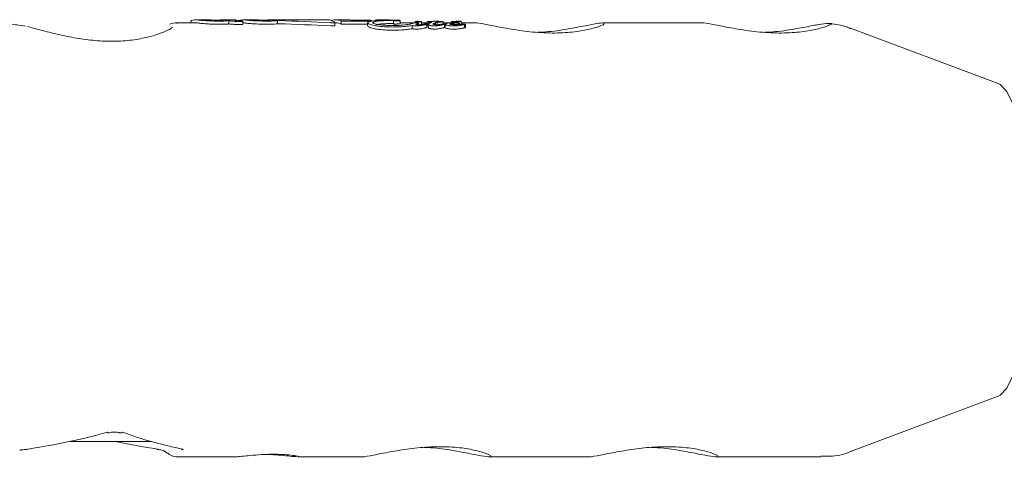
# Model space of a CAD drawing. Units: millimetres. Extents: x -4668 to 5022, y -4888 to 4362.
# Drawn here: x -1331 to -1267, y 677 to 705 of the extents above; entities that cross this region are included whole.
import ezdxf

# ---------------------------------------------------------------- set-up
doc = ezdxf.new("R2010")
doc.units = ezdxf.units.MM
doc.header["$LTSCALE"] = 1000
doc.layers.add('1 EQUIPMENT', color=7, linetype='Continuous', lineweight=18)

# ---------------------------------------------------------------- blocks, each defined once
blk = doc.blocks.new('GI 28-1001 BLOCK')
at = {"layer": '1 EQUIPMENT'}
for p, q in [((-1319.478, 704.891), (-1320.731, 704.891)), ((-1319.791, 705.01), (-1319.791, 704.891)), ((-1319.788, 705.01), (-1319.767, 705.031)), ((-1318.676, 705.091), (-1319.478, 705.091)), ((-1317.055, 705.091), (-1317.864, 705.091)), ((-1317.356, 705.017), (-1317.356, 704.816)), ((-1316.888, 705.048), (-1316.888, 705.064)), ((-1316.574, 705.042), (-1316.613, 705.042)), ((-1316.539, 704.984), (-1316.451, 704.984)), ((-1316.451, 704.783), (-1316.539, 704.783)), ((-1316.451, 704.984), (-1316.451, 704.783)), ((-1316.444, 704.891), (-1316.451, 704.891)), ((-1315.639, 705.091), (-1316.444, 705.091)), ((-1314.093, 705.091), (-1314.823, 705.091)), ((-1314.221, 705.019), (-1314.221, 704.818)), ((-1314.152, 704.83), (-1314.221, 704.833)), ((-1314.043, 705.09), (-1314.043, 705.088)), ((-1310.989, 705.091), (-1313.901, 705.091)), ((-1310.524, 704.715), (-1310.524, 704.918)), ((-1310.465, 704.891), (-1310.524, 704.891)), ((-1309.671, 705.091), (-1310.465, 705.091)), ((-1310.121, 705.006), (-1308.186, 705.006)), ((-1310.121, 705.006), (-1310.121, 704.805)), ((-1308.412, 704.805), (-1310.121, 704.805)), ((-1308.201, 705.054), (-1309.445, 705.054)), ((-1308.412, 704.894), (-1308.412, 704.691)), ((-1307.094, 705.091), (-1307.91, 705.091)), ((-1306.749, 705.006), (-1306.749, 704.805)), ((-1306.316, 704.84), (-1306.316, 705.041)), ((-1305.382, 704.891), (-1306.316, 704.891)), ((-1305.655, 704.815), (-1305.656, 704.813)), ((-1305.65, 704.816), (-1305.655, 704.815)), ((-1305.348, 704.971), (-1305.348, 704.899)), ((-1305.185, 704.863), (-1305.193, 704.861)), ((-1305.193, 704.861), (-1305.193, 704.77)), ((-1305.126, 704.769), (-1305.126, 704.885)), ((-1304.946, 704.764), (-1304.946, 704.966)), ((-1304.582, 704.891), (-1304.946, 704.891)), ((-1304.587, 704.595), (-1304.587, 704.799)), ((-1304.582, 704.956), (-1304.582, 704.803)), ((-1304.582, 704.801), (-1304.582, 704.754)), ((-1304.581, 704.752), (-1304.581, 704.754)), ((-1304.514, 704.801), (-1304.514, 704.597)), ((-1304.116, 704.861), (-1304.117, 704.86)), ((-1304.117, 704.86), (-1304.117, 704.779)), ((-1304.116, 704.861), (-1304.116, 704.779)), ((-1304.042, 704.893), (-1304.042, 704.771)), ((-1303.933, 704.934), (-1303.927, 704.934)), ((-1303.933, 704.934), (-1303.933, 704.769)), ((-1303.815, 704.97), (-1303.815, 704.986)), ((-1303.535, 704.813), (-1303.535, 704.958)), ((-1303.095, 704.891), (-1303.535, 704.891)), ((-1303.467, 704.589), (-1303.467, 704.793)), ((-1303.423, 704.795), (-1303.423, 704.591)), ((-1303.031, 704.956), (-1303.031, 704.898)), ((-1302.864, 704.948), (-1302.864, 704.909)), ((-1302.734, 704.767), (-1302.739, 704.767)), ((-1302.71, 704.987), (-1302.712, 704.986)), ((-1302.5, 704.778), (-1302.5, 704.866)), ((-1302.376, 704.783), (-1302.376, 704.984)), ((-1301.484, 704.891), (-1302.376, 704.891)), ((-1302.16, 704.772), (-1302.162, 704.772)), ((-1302.16, 704.772), (-1302.16, 704.568)), ((-1302.103, 704.589), (-1302.103, 704.793)), ((-1286.863, 704.891), (-1293.284, 704.891)), ((-1308.385, 704.648), (-1308.399, 704.691)), ((-1305.534, 704.716), (-1305.534, 704.51)), ((-1304.498, 704.569), (-1304.507, 704.597)), ((-1303.415, 704.575), (-1303.417, 704.591)), ((-1267.781, 700.977), (-1277.299, 704.542)), ((-1277.299, 677.25), (-1267.781, 680.815)), ((-1327.575, 677.901), (-1322.374, 677.901)), ((-1330.312, 677.408), (-1330.115, 677.422)), ((-1320.59, 676.902), (-1316.983, 676.902)), ((-1312.881, 676.902), (-1308.818, 676.902)), ((-1300.599, 676.902), (-1294.198, 676.902)), ((-1285.979, 676.902), (-1279.218, 676.902))]:
    blk.add_line(p, q, dxfattribs=at)
at = {"layer": '1 EQUIPMENT', "flags": 128}
for points in [[(-1316.322, 704.88), (-1316.397, 704.889), (-1316.444, 704.891)], [(-1315.492, 705.075), (-1315.57, 705.087), (-1315.639, 705.091)], [(-1314.823, 705.091), (-1314.754, 705.087), (-1314.676, 705.075)], [(-1267.781, 680.815), (-1267.648, 680.883), (-1267.233, 681.337), (-1266.845, 682.136), (-1266.497, 683.251), (-1266.203, 684.643), (-1265.972, 686.261), (-1265.813, 688.046), (-1265.732, 689.935), (-1265.732, 691.858), (-1265.813, 693.746), (-1265.972, 695.532), (-1266.203, 697.149), (-1266.497, 698.541), (-1266.845, 699.657), (-1267.233, 700.456), (-1267.648, 700.909), (-1267.781, 700.977)], [(-1325.117, 678.45), (-1325.119, 678.449), (-1325.157, 678.455), (-1325.2, 678.488)], [(-1330.114, 677.415), (-1330.122, 677.414), (-1330.157, 677.428)], [(-1320.412, 677.395), (-1320.36, 677.39), (-1320.283, 677.403)]]:
    blk.add_lwpolyline(points, dxfattribs=at)
at = {"layer": '1 EQUIPMENT'}
for centre, radius, start, end in [((-1319.478, 704.361), 0.73, 80.20447, 113.29541), ((-1319.478, 704.193), 0.698, 79.75366, 89.97822), ((-1318.676, 704.378), 0.713, 77.56976, 89.95238), ((-1317.864, 704.378), 0.713, 77.56976, 89.95238), ((-1317.055, 704.383), 0.708, 79.62774, 89.97632), ((-1316.44, 704.291), 0.798, 81.52655, 127.11056), ((-1316.901, 704.177), 0.924, 60.83951, 69.26172), ((-1310.464, 704.347), 0.743, 62.48893, 111.17172), ((-1310.471, 704.135), 0.756, 62.37303, 89.51411), ((-1309.672, 704.363), 0.727, 71.77995, 89.86164), ((-1308.467, 704.237), 0.859, 64.96918, 71.9897), ((-1307.912, 704.356), 0.735, 70.00641, 89.79808), ((-1307.095, 704.373), 0.718, 74.43659, 89.92962), ((-1324.321, 678.707), 0.259, 250.83626, 302.36265)]:
    blk.add_arc(centre, radius, start, end, dxfattribs=at)
for centre, major_axis, ratio, start_param, end_param in [((-1314.093, 690.896), (0, 14.195), 0.505582, 6.276266, 6.340195), ((-1313.901, 690.896), (0, 14.195), 0.50558, 0, 0.063662), ((-1318.192, 690.896), (44.187, 0), 0.321241, 1.402795, 1.479242), ((-1318.192, 690.896), (43.564, 0), 0.321241, 1.400372, 1.47793), ((-1310.989, 690.896), (0, 14.195), 0.214057, 6.132354, 6.283185), ((-1306.797, 690.896), (0, 14.195), 0.895948, 0.102893, 0.109454), ((-1303.807, 690.896), (0, 14.195), 0.663558, 0.167537, 0.196931), ((-1301.625, 690.896), (14.431, 0), 0.983628, 1.784422, 1.787707), ((-1303.434, 690.896), (0, 14.195), 0.395831, 0.159752, 0.17314), ((-1303.099, 690.896), (0, 14.195), 0.399339, 0.167151, 0.180311), ((-1301.625, 690.896), (14.228, 0), 0.983628, 1.787522, 1.790857), ((-1336.974, 690.896), (25.898, 0.175), 0.54034, 4.975091, 5.180705), ((-1315.282, 690.896), (19.685, -0.33), 0.710743, 4.255127, 4.467437), ((-1315.282, 690.896), (25.898, -0.175), 0.54034, 4.344663, 4.456383), ((-1320.705, 690.896), (-0.121, 13.995), 0.221928, 3.139677, 3.161628)]:
    blk.add_ellipse(centre, major_axis=major_axis, ratio=ratio, start_param=start_param, end_param=end_param, dxfattribs=at)
for points, knots in [([(-1330.444, 704.664), (-1330.813, 704.724), (-1331.488, 704.835), (-1331.64, 704.813), (-1331.709, 704.804)], [0, 0, 0, 0, 0.545391, 1, 1, 1, 1]), ([(-1321.155, 704.811), (-1320.99, 704.849), (-1320.677, 704.922), (-1320.663, 704.866), (-1320.657, 704.84)], [0, 0, 0, 0, 0.525239, 1, 1, 1, 1]), ([(-1319.354, 705.08), (-1319.334, 705.077), (-1319.286, 705.069), (-1319.138, 705.05), (-1318.965, 705.037), (-1318.885, 705.031)], [0, 0, 0, 0, 0.264181, 0.656326, 1, 1, 1, 1]), ([(-1318.885, 704.83), (-1318.948, 704.835), (-1319.092, 704.845), (-1319.265, 704.865), (-1319.323, 704.875), (-1319.354, 704.88)], [0, 0, 0, 0, 0.265332, 0.608422, 1, 1, 1, 1]), ([(-1318.885, 705.031), (-1318.796, 705.025), (-1318.573, 705.012), (-1318.253, 705.005), (-1318.042, 705.004), (-1317.971, 705.004)], [0, 0, 0, 0, 0.30652, 0.768718, 1, 1, 1, 1]), ([(-1317.971, 704.803), (-1318.064, 704.803), (-1318.234, 704.804), (-1318.524, 704.811), (-1318.74, 704.82), (-1318.865, 704.829), (-1318.885, 704.83)], [0, 0, 0, 0, 0.303475, 0.554984, 0.927851, 1, 1, 1, 1]), ([(-1318.523, 705.074), (-1318.516, 705.073), (-1318.496, 705.069), (-1318.444, 705.063), (-1318.382, 705.059), (-1318.358, 705.057)], [0, 0, 0, 0, 0.28168, 0.713167, 1, 1, 1, 1]), ([(-1318.358, 705.057), (-1318.325, 705.056), (-1318.247, 705.052), (-1318.132, 705.051), (-1318.058, 705.051), (-1318.033, 705.051)], [0, 0, 0, 0, 0.315233, 0.768189, 1, 1, 1, 1]), ([(-1318.033, 705.051), (-1317.999, 705.051), (-1317.94, 705.051), (-1317.846, 705.052), (-1317.784, 705.055), (-1317.755, 705.057), (-1317.75, 705.057)], [0, 0, 0, 0, 0.311183, 0.55381, 0.933307, 1, 1, 1, 1]), ([(-1317.971, 705.004), (-1317.942, 705.004), (-1317.883, 705.004), (-1317.773, 705.005), (-1317.695, 705.006), (-1317.644, 705.007)], [0, 0, 0, 0, 0.263221, 0.526452, 1, 1, 1, 1]), ([(-1317.644, 704.806), (-1317.672, 704.806), (-1317.728, 704.804), (-1317.837, 704.803), (-1317.919, 704.803), (-1317.971, 704.803)], [0, 0, 0, 0, 0.263248, 0.526484, 1, 1, 1, 1]), ([(-1317.75, 705.057), (-1317.736, 705.059), (-1317.702, 705.062), (-1317.692, 705.068), (-1317.705, 705.072), (-1317.711, 705.074)], [0, 0, 0, 0, 0.284446, 0.651131, 1, 1, 1, 1]), ([(-1317.644, 705.007), (-1317.619, 705.008), (-1317.568, 705.009), (-1317.47, 705.012), (-1317.401, 705.015), (-1317.356, 705.017)], [0, 0, 0, 0, 0.253935, 0.507869, 1, 1, 1, 1]), ([(-1317.356, 704.816), (-1317.379, 704.815), (-1317.426, 704.813), (-1317.521, 704.809), (-1317.595, 704.807), (-1317.644, 704.806)], [0, 0, 0, 0, 0.253926, 0.507856, 1, 1, 1, 1]), ([(-1317.356, 705.017), (-1317.329, 705.014), (-1317.276, 705.009), (-1317.163, 705), (-1317.071, 704.996), (-1317.012, 704.993)], [0, 0, 0, 0, 0.263304, 0.526658, 1, 1, 1, 1]), ([(-1317.012, 704.791), (-1317.045, 704.793), (-1317.11, 704.796), (-1317.231, 704.804), (-1317.307, 704.811), (-1317.356, 704.816)], [0, 0, 0, 0, 0.263179, 0.526489, 1, 1, 1, 1]), ([(-1317.012, 704.993), (-1316.965, 704.991), (-1316.871, 704.988), (-1316.712, 704.985), (-1316.602, 704.984), (-1316.539, 704.984)], [0, 0, 0, 0, 0.297302, 0.594139, 1, 1, 1, 1]), ([(-1316.539, 704.783), (-1316.585, 704.783), (-1316.678, 704.783), (-1316.836, 704.785), (-1316.947, 704.789), (-1317.012, 704.791)], [0, 0, 0, 0, 0.296596, 0.593324, 1, 1, 1, 1]), ([(-1316.888, 705.065), (-1316.889, 705.066), (-1316.892, 705.07), (-1316.906, 705.075), (-1316.92, 705.077), (-1316.928, 705.079)], [0, 0, 0, 0, 0.302875, 0.605499, 1, 1, 1, 1]), ([(-1316.923, 705.05), (-1316.918, 705.052), (-1316.906, 705.054), (-1316.892, 705.059), (-1316.89, 705.062), (-1316.888, 705.065)], [0, 0, 0, 0, 0.2569205, 0.513839, 1, 1, 1, 1]), ([(-1316.795, 705.044), (-1316.807, 705.044), (-1316.832, 705.045), (-1316.876, 705.047), (-1316.905, 705.049), (-1316.923, 705.05)], [0, 0, 0, 0, 0.260084, 0.520277, 1, 1, 1, 1]), ([(-1316.613, 705.042), (-1316.631, 705.042), (-1316.668, 705.042), (-1316.729, 705.042), (-1316.771, 705.043), (-1316.795, 705.044)], [0, 0, 0, 0, 0.305588, 0.611334, 1, 1, 1, 1]), ([(-1316.322, 705.08), (-1316.277, 705.073), (-1316.213, 705.063), (-1316.021, 705.043), (-1315.903, 705.035), (-1315.843, 705.031)], [0, 0, 0, 0, 0.519327, 0.752185, 1, 1, 1, 1]), ([(-1315.843, 704.83), (-1315.906, 704.835), (-1316.049, 704.845), (-1316.229, 704.865), (-1316.289, 704.875), (-1316.322, 704.88)], [0, 0, 0, 0, 0.257306, 0.587403, 1, 1, 1, 1]), ([(-1315.843, 705.031), (-1315.747, 705.026), (-1315.498, 705.012), (-1315.163, 705.006), (-1314.944, 705.005), (-1314.883, 705.005)], [0, 0, 0, 0, 0.313623, 0.808737, 1, 1, 1, 1]), ([(-1314.883, 704.804), (-1314.982, 704.804), (-1315.167, 704.805), (-1315.496, 704.812), (-1315.711, 704.823), (-1315.843, 704.83)], [0, 0, 0, 0, 0.31024, 0.577073, 1, 1, 1, 1]), ([(-1315.321, 705.061), (-1315.342, 705.062), (-1315.392, 705.065), (-1315.453, 705.069), (-1315.481, 705.073), (-1315.49, 705.075), (-1315.492, 705.075)], [0, 0, 0, 0, 0.252682, 0.593283, 0.933783, 1, 1, 1, 1]), ([(-1314.998, 705.055), (-1315.03, 705.055), (-1315.089, 705.055), (-1315.2, 705.057), (-1315.274, 705.059), (-1315.321, 705.061)], [0, 0, 0, 0, 0.292384, 0.548871, 1, 1, 1, 1]), ([(-1314.726, 705.061), (-1314.747, 705.06), (-1314.801, 705.057), (-1314.901, 705.055), (-1314.973, 705.055), (-1314.998, 705.055)], [0, 0, 0, 0, 0.302557, 0.754797, 1, 1, 1, 1]), ([(-1314.883, 705.005), (-1314.814, 705.005), (-1314.677, 705.005), (-1314.449, 705.009), (-1314.305, 705.015), (-1314.221, 705.019)], [0, 0, 0, 0, 0.293104, 0.58639, 1, 1, 1, 1]), ([(-1314.221, 704.818), (-1314.28, 704.815), (-1314.397, 704.81), (-1314.621, 704.805), (-1314.786, 704.804), (-1314.883, 704.804)], [0, 0, 0, 0, 0.293878, 0.5873, 1, 1, 1, 1]), ([(-1314.676, 705.075), (-1314.672, 705.074), (-1314.661, 705.071), (-1314.671, 705.066), (-1314.708, 705.063), (-1314.726, 705.061)], [0, 0, 0, 0, 0.265031, 0.648021, 1, 1, 1, 1]), ([(-1314.534, 705.05), (-1314.538, 705.052), (-1314.546, 705.056), (-1314.542, 705.062), (-1314.518, 705.065), (-1314.502, 705.068)], [0, 0, 0, 0, 0.259598, 0.507795, 1, 1, 1, 1]), ([(-1314.506, 705.044), (-1314.509, 705.044), (-1314.515, 705.045), (-1314.525, 705.048), (-1314.531, 705.049), (-1314.534, 705.05)], [0, 0, 0, 0, 0.250474, 0.500945, 1, 1, 1, 1]), ([(-1314.221, 705.019), (-1314.252, 705.02), (-1314.329, 705.024), (-1314.436, 705.033), (-1314.483, 705.04), (-1314.506, 705.044)], [0, 0, 0, 0, 0.267807, 0.645034, 1, 1, 1, 1]), ([(-1314.357, 705.062), (-1314.365, 705.061), (-1314.384, 705.058), (-1314.391, 705.053), (-1314.373, 705.048), (-1314.364, 705.046)], [0, 0, 0, 0, 0.2793602, 0.6821781, 1, 1, 1, 1]), ([(-1314.364, 705.046), (-1314.354, 705.045), (-1314.33, 705.041), (-1314.27, 705.036), (-1314.207, 705.033), (-1314.166, 705.032), (-1314.152, 705.031)], [0, 0, 0, 0, 0.236338, 0.53302, 0.8332, 1, 1, 1, 1]), ([(-1310.803, 704.891), (-1310.782, 704.89), (-1310.731, 704.888), (-1310.651, 704.888), (-1310.606, 704.892), (-1310.584, 704.894)], [0, 0, 0, 0, 0.26575, 0.649796, 1, 1, 1, 1]), ([(-1310.584, 704.894), (-1310.571, 704.896), (-1310.542, 704.901), (-1310.52, 704.913), (-1310.524, 704.923), (-1310.532, 704.929), (-1310.533, 704.93)], [0, 0, 0, 0, 0.243731, 0.554688, 0.951045, 1, 1, 1, 1]), ([(-1307.91, 705.023), (-1308.067, 705.006), (-1308.298, 704.981), (-1308.429, 704.917), (-1308.4, 704.874), (-1308.385, 704.851)], [0, 0, 0, 0, 0.504935, 0.742053, 1, 1, 1, 1]), ([(-1308.385, 704.851), (-1308.367, 704.839), (-1308.321, 704.808), (-1308.179, 704.76), (-1308.036, 704.729), (-1307.973, 704.715)], [0, 0, 0, 0, 0.262547, 0.67839, 1, 1, 1, 1]), ([(-1308.055, 704.877), (-1308.065, 704.89), (-1308.09, 704.922), (-1308.016, 704.957), (-1307.924, 704.974), (-1307.885, 704.982)], [0, 0, 0, 0, 0.297111, 0.698638, 1, 1, 1, 1]), ([(-1307.776, 704.791), (-1307.811, 704.798), (-1307.902, 704.815), (-1308.004, 704.846), (-1308.04, 704.867), (-1308.055, 704.877)], [0, 0, 0, 0, 0.260905, 0.672994, 1, 1, 1, 1]), ([(-1306.671, 705.061), (-1306.805, 705.06), (-1307.073, 705.059), (-1307.5, 705.049), (-1307.756, 705.033), (-1307.91, 705.023)], [0, 0, 0, 0, 0.28574, 0.570527, 1, 1, 1, 1]), ([(-1307.885, 704.982), (-1307.778, 704.995), (-1307.582, 705.019), (-1307.179, 705.039), (-1306.868, 705.044), (-1306.693, 705.047)], [0, 0, 0, 0, 0.3430133, 0.6307627, 1, 1, 1, 1]), ([(-1306.693, 704.846), (-1306.859, 704.844), (-1307.175, 704.839), (-1307.58, 704.819), (-1307.782, 704.793), (-1307.885, 704.78)], [0, 0, 0, 0, 0.34858, 0.667609, 1, 1, 1, 1]), ([(-1306.723, 704.718), (-1306.833, 704.719), (-1307.033, 704.722), (-1307.372, 704.741), (-1307.622, 704.766), (-1307.757, 704.788), (-1307.776, 704.791)], [0, 0, 0, 0, 0.308144, 0.560729, 0.940721, 1, 1, 1, 1]), ([(-1307.661, 705.046), (-1307.6, 705.049), (-1307.479, 705.054), (-1307.231, 705.06), (-1307.032, 705.063), (-1306.902, 705.064)], [0, 0, 0, 0, 0.260261, 0.520534, 1, 1, 1, 1]), ([(-1306.749, 705.006), (-1306.749, 705.006), (-1306.749, 705.006), (-1306.748, 705.006), (-1306.748, 705.006), (-1306.747, 705.006), (-1306.744, 705.006), (-1306.734, 705.006), (-1306.723, 705.006), (-1306.715, 705.006), (-1306.714, 705.006)], [0, 0, 0, 0, 0.025595, 0.047338, 0.069138, 0.096886, 0.145519, 0.29701, 0.915122, 1, 1, 1, 1]), ([(-1306.714, 704.805), (-1306.719, 704.805), (-1306.727, 704.805), (-1306.737, 704.805), (-1306.742, 704.805), (-1306.745, 704.805), (-1306.747, 704.805), (-1306.748, 704.805), (-1306.748, 704.805), (-1306.749, 704.805), (-1306.749, 704.805), (-1306.749, 704.805), (-1306.749, 704.805)], [0, 0, 0, 0, 0.439716, 0.673, 0.763409, 0.854532, 0.890148, 0.926088, 0.947656, 0.969289, 0.996439, 1, 1, 1, 1]), ([(-1306.561, 705.038), (-1306.583, 705.034), (-1306.62, 705.026), (-1306.695, 705.016), (-1306.731, 705.01), (-1306.749, 705.006)], [0, 0, 0, 0, 0.4411658, 0.720609, 1, 1, 1, 1]), ([(-1305.656, 704.813), (-1305.742, 704.795), (-1305.945, 704.754), (-1306.331, 704.722), (-1306.617, 704.719), (-1306.723, 704.718)], [0, 0, 0, 0, 0.31828, 0.746252, 1, 1, 1, 1]), ([(-1306.714, 705.006), (-1306.688, 705.007), (-1306.637, 705.009), (-1306.566, 705.012), (-1306.521, 705.015), (-1306.499, 705.016)], [0, 0, 0, 0, 0.336941, 0.667687, 1, 1, 1, 1]), ([(-1306.499, 704.815), (-1306.521, 704.814), (-1306.566, 704.811), (-1306.637, 704.808), (-1306.689, 704.806), (-1306.714, 704.805)], [0, 0, 0, 0, 0.335541, 0.666524, 1, 1, 1, 1]), ([(-1306.693, 705.047), (-1306.673, 705.047), (-1306.642, 705.047), (-1306.603, 705.046), (-1306.581, 705.046), (-1306.57, 705.045), (-1306.568, 705.045)], [0, 0, 0, 0, 0.481699, 0.732941, 0.922687, 1, 1, 1, 1]), ([(-1306.409, 705.055), (-1306.435, 705.057), (-1306.496, 705.059), (-1306.588, 705.061), (-1306.649, 705.061), (-1306.671, 705.061)], [0, 0, 0, 0, 0.313261, 0.747902, 1, 1, 1, 1]), ([(-1306.568, 705.045), (-1306.566, 705.045), (-1306.563, 705.045), (-1306.558, 705.044), (-1306.557, 705.044), (-1306.556, 705.043)], [0, 0, 0, 0, 0.2507344, 0.5856649, 1, 1, 1, 1]), ([(-1306.556, 705.043), (-1306.555, 705.043), (-1306.553, 705.041), (-1306.555, 705.04), (-1306.558, 705.039), (-1306.56, 705.038), (-1306.561, 705.038)], [0, 0, 0, 0, 0.393814, 0.692926, 0.845925, 1, 1, 1, 1]), ([(-1306.499, 705.016), (-1306.477, 705.018), (-1306.433, 705.021), (-1306.373, 705.026), (-1306.348, 705.031), (-1306.336, 705.033)], [0, 0, 0, 0, 0.327771, 0.656662, 1, 1, 1, 1]), ([(-1306.336, 704.832), (-1306.348, 704.83), (-1306.372, 704.825), (-1306.432, 704.82), (-1306.476, 704.817), (-1306.499, 704.815)], [0, 0, 0, 0, 0.331758, 0.662499, 1, 1, 1, 1]), ([(-1306.322, 705.045), (-1306.325, 705.046), (-1306.335, 705.049), (-1306.365, 705.052), (-1306.396, 705.054), (-1306.409, 705.055)], [0, 0, 0, 0, 0.264141, 0.684548, 1, 1, 1, 1]), ([(-1306.336, 705.033), (-1306.332, 705.034), (-1306.319, 705.036), (-1306.313, 705.04), (-1306.319, 705.044), (-1306.322, 705.045)], [0, 0, 0, 0, 0.201617, 0.743448, 1, 1, 1, 1]), ([(-1306.317, 704.84), (-1306.317, 704.84), (-1306.315, 704.838), (-1306.321, 704.835), (-1306.331, 704.833), (-1306.336, 704.832)], [0, 0, 0, 0, 0.10165, 0.543517, 1, 1, 1, 1]), ([(-1305.249, 704.905), (-1305.274, 704.904), (-1305.315, 704.904), (-1305.357, 704.899), (-1305.371, 704.894), (-1305.378, 704.892)], [0, 0, 0, 0, 0.428177, 0.718918, 1, 1, 1, 1]), ([(-1305.244, 704.985), (-1305.272, 704.983), (-1305.311, 704.981), (-1305.341, 704.975), (-1305.35, 704.971), (-1305.346, 704.968), (-1305.335, 704.964), (-1305.317, 704.96), (-1305.296, 704.958), (-1305.286, 704.956)], [0, 0, 0, 0, 0.350104, 0.474257, 0.599602, 0.694177, 0.740862, 0.877278, 1, 1, 1, 1]), ([(-1305.315, 704.8), (-1305.316, 704.804), (-1305.318, 704.822), (-1305.257, 704.842), (-1305.21, 704.856), (-1305.193, 704.861)], [0, 0, 0, 0, 0.183927, 0.710292, 1, 1, 1, 1]), ([(-1305.251, 704.776), (-1305.261, 704.778), (-1305.284, 704.783), (-1305.304, 704.791), (-1305.312, 704.797), (-1305.315, 704.8)], [0, 0, 0, 0, 0.290622, 0.702855, 1, 1, 1, 1]), ([(-1305.286, 704.956), (-1305.273, 704.955), (-1305.24, 704.952), (-1305.185, 704.949), (-1305.146, 704.948), (-1305.13, 704.948)], [0, 0, 0, 0, 0.268126, 0.697963, 1, 1, 1, 1]), ([(-1305.262, 704.687), (-1305.193, 704.69), (-1305.069, 704.695), (-1304.895, 704.722), (-1304.794, 704.744), (-1304.731, 704.758)], [0, 0, 0, 0, 0.310734, 0.566622, 1, 1, 1, 1]), ([(-1305.121, 704.767), (-1305.134, 704.767), (-1305.167, 704.767), (-1305.213, 704.77), (-1305.241, 704.775), (-1305.251, 704.776)], [0, 0, 0, 0, 0.298583, 0.749097, 1, 1, 1, 1]), ([(-1305.171, 704.9), (-1305.178, 704.901), (-1305.195, 704.903), (-1305.222, 704.904), (-1305.241, 704.904), (-1305.249, 704.905)], [0, 0, 0, 0, 0.299531, 0.701263, 1, 1, 1, 1]), ([(-1305.113, 704.982), (-1305.121, 704.983), (-1305.142, 704.985), (-1305.179, 704.986), (-1305.216, 704.986), (-1305.236, 704.985), (-1305.244, 704.985)], [0, 0, 0, 0, 0.204369, 0.495103, 0.799297, 1, 1, 1, 1]), ([(-1305.185, 704.863), (-1305.174, 704.866), (-1305.157, 704.871), (-1305.135, 704.877), (-1305.124, 704.883), (-1305.127, 704.887), (-1305.129, 704.888)], [0, 0, 0, 0, 0.366103, 0.604715, 0.845263, 1, 1, 1, 1]), ([(-1305.129, 704.888), (-1305.13, 704.889), (-1305.135, 704.892), (-1305.15, 704.897), (-1305.165, 704.899), (-1305.171, 704.9)], [0, 0, 0, 0, 0.259082, 0.698327, 1, 1, 1, 1]), ([(-1305.13, 704.948), (-1305.111, 704.948), (-1305.062, 704.949), (-1305.005, 704.953), (-1304.977, 704.957), (-1304.966, 704.959)], [0, 0, 0, 0, 0.2964398, 0.7440539, 1, 1, 1, 1]), ([(-1304.823, 704.798), (-1304.85, 704.794), (-1304.904, 704.784), (-1304.998, 704.771), (-1305.079, 704.768), (-1305.121, 704.767)], [0, 0, 0, 0, 0.314386, 0.646734, 1, 1, 1, 1]), ([(-1305.066, 704.977), (-1305.071, 704.978), (-1305.079, 704.979), (-1305.095, 704.98), (-1305.106, 704.981), (-1305.113, 704.982)], [0, 0, 0, 0, 0.264221, 0.528394, 1, 1, 1, 1]), ([(-1305.013, 704.974), (-1305.019, 704.975), (-1305.03, 704.975), (-1305.048, 704.976), (-1305.06, 704.977), (-1305.066, 704.977)], [0, 0, 0, 0, 0.302228, 0.604944, 1, 1, 1, 1]), ([(-1304.966, 704.959), (-1304.96, 704.96), (-1304.95, 704.962), (-1304.945, 704.966), (-1304.949, 704.968), (-1304.96, 704.971), (-1304.976, 704.973), (-1304.995, 704.974), (-1305.008, 704.974), (-1305.013, 704.974)], [0, 0, 0, 0, 0.249972, 0.385946, 0.523412, 0.643501, 0.747515, 0.898278, 1, 1, 1, 1]), ([(-1304.751, 704.812), (-1304.759, 704.81), (-1304.774, 704.807), (-1304.798, 704.803), (-1304.815, 704.8), (-1304.823, 704.798)], [0, 0, 0, 0, 0.334356, 0.667051, 1, 1, 1, 1]), ([(-1304.682, 704.82), (-1304.69, 704.82), (-1304.708, 704.82), (-1304.73, 704.816), (-1304.744, 704.813), (-1304.751, 704.812)], [0, 0, 0, 0, 0.258788, 0.629798, 1, 1, 1, 1]), ([(-1304.685, 704.768), (-1304.663, 704.773), (-1304.63, 704.78), (-1304.598, 704.79), (-1304.585, 704.796), (-1304.587, 704.801), (-1304.588, 704.802)], [0, 0, 0, 0, 0.476072, 0.723991, 0.877063, 1, 1, 1, 1]), ([(-1304.627, 704.816), (-1304.632, 704.817), (-1304.644, 704.819), (-1304.663, 704.82), (-1304.677, 704.82), (-1304.682, 704.82)], [0, 0, 0, 0, 0.30391, 0.709425, 1, 1, 1, 1]), ([(-1304.588, 704.802), (-1304.59, 704.804), (-1304.595, 704.808), (-1304.607, 704.813), (-1304.622, 704.815), (-1304.627, 704.816)], [0, 0, 0, 0, 0.292342, 0.749812, 1, 1, 1, 1]), ([(-1304.371, 704.978), (-1304.394, 704.977), (-1304.462, 704.975), (-1304.528, 704.969), (-1304.571, 704.962), (-1304.584, 704.958), (-1304.582, 704.955), (-1304.581, 704.954)], [0, 0, 0, 0, 0.227797, 0.674699, 0.806506, 0.939678, 1, 1, 1, 1]), ([(-1304.581, 704.954), (-1304.577, 704.952), (-1304.57, 704.948), (-1304.547, 704.944), (-1304.51, 704.939), (-1304.417, 704.934), (-1304.337, 704.934), (-1304.274, 704.934)], [0, 0, 0, 0, 0.107538, 0.21626, 0.309434, 0.460758, 1, 1, 1, 1]), ([(-1304.514, 704.738), (-1304.516, 704.738), (-1304.529, 704.739), (-1304.549, 704.742), (-1304.571, 704.747), (-1304.577, 704.75), (-1304.581, 704.752)], [0, 0, 0, 0, 0.057056, 0.359096, 0.662028, 1, 1, 1, 1]), ([(-1304.402, 704.878), (-1304.425, 704.869), (-1304.465, 704.851), (-1304.516, 704.819), (-1304.516, 704.792), (-1304.5, 704.775), (-1304.498, 704.773)], [0, 0, 0, 0, 0.329229, 0.60551, 0.952921, 1, 1, 1, 1]), ([(-1304.498, 704.773), (-1304.49, 704.767), (-1304.471, 704.751), (-1304.416, 704.729), (-1304.357, 704.716), (-1304.335, 704.711)], [0, 0, 0, 0, 0.2742987, 0.7285062, 1, 1, 1, 1]), ([(-1304.249, 704.975), (-1304.269, 704.976), (-1304.3, 704.976), (-1304.34, 704.977), (-1304.361, 704.978), (-1304.371, 704.978)], [0, 0, 0, 0, 0.499554, 0.749433, 1, 1, 1, 1]), ([(-1304.311, 704.918), (-1304.313, 704.917), (-1304.317, 704.915), (-1304.323, 704.912), (-1304.327, 704.911), (-1304.328, 704.91)], [0, 0, 0, 0, 0.3896524, 0.6946768, 1, 1, 1, 1]), ([(-1304.274, 704.934), (-1304.277, 704.932), (-1304.284, 704.929), (-1304.296, 704.924), (-1304.305, 704.92), (-1304.311, 704.918)], [0, 0, 0, 0, 0.288645, 0.577288, 1, 1, 1, 1]), ([(-1304.191, 704.973), (-1304.196, 704.974), (-1304.206, 704.974), (-1304.225, 704.974), (-1304.24, 704.975), (-1304.249, 704.975)], [0, 0, 0, 0, 0.259419, 0.518838, 1, 1, 1, 1]), ([(-1304.196, 704.807), (-1304.196, 704.811), (-1304.194, 704.823), (-1304.163, 704.84), (-1304.132, 704.853), (-1304.117, 704.86)], [0, 0, 0, 0, 0.188257, 0.591426, 1, 1, 1, 1]), ([(-1304.122, 704.78), (-1304.133, 704.782), (-1304.159, 704.787), (-1304.184, 704.797), (-1304.193, 704.804), (-1304.196, 704.807)], [0, 0, 0, 0, 0.288109, 0.688769, 1, 1, 1, 1]), ([(-1304.159, 704.987), (-1304.16, 704.987), (-1304.163, 704.985), (-1304.17, 704.982), (-1304.18, 704.978), (-1304.187, 704.975), (-1304.191, 704.973)], [0, 0, 0, 0, 0.0624863, 0.3110614, 0.6555298, 1, 1, 1, 1]), ([(-1303.917, 705.007), (-1303.947, 705.006), (-1304.028, 705.004), (-1304.117, 704.997), (-1304.149, 704.989), (-1304.159, 704.987)], [0, 0, 0, 0, 0.289382, 0.773519, 1, 1, 1, 1]), ([(-1303.938, 704.767), (-1303.956, 704.767), (-1304.004, 704.768), (-1304.069, 704.772), (-1304.109, 704.778), (-1304.122, 704.78)], [0, 0, 0, 0, 0.296358, 0.767901, 1, 1, 1, 1]), ([(-1304.082, 704.687), (-1304.031, 704.69), (-1303.906, 704.696), (-1303.762, 704.721), (-1303.62, 704.747), (-1303.545, 704.766), (-1303.507, 704.775)], [0, 0, 0, 0, 0.209749, 0.507648, 0.752701, 1, 1, 1, 1]), ([(-1304.042, 704.893), (-1304.035, 704.895), (-1304.021, 704.901), (-1303.995, 704.911), (-1303.976, 704.918), (-1303.964, 704.922)], [0, 0, 0, 0, 0.2595037, 0.5190005, 1, 1, 1, 1]), ([(-1303.964, 704.922), (-1303.961, 704.923), (-1303.956, 704.925), (-1303.946, 704.929), (-1303.938, 704.932), (-1303.933, 704.934)], [0, 0, 0, 0, 0.266172, 0.532345, 1, 1, 1, 1]), ([(-1303.657, 704.802), (-1303.684, 704.797), (-1303.736, 704.787), (-1303.818, 704.774), (-1303.887, 704.768), (-1303.928, 704.767), (-1303.938, 704.767)], [0, 0, 0, 0, 0.3429938, 0.6612265, 0.9165874, 1, 1, 1, 1]), ([(-1303.927, 704.934), (-1303.871, 704.935), (-1303.773, 704.936), (-1303.644, 704.943), (-1303.58, 704.95), (-1303.547, 704.953)], [0, 0, 0, 0, 0.395972, 0.693412, 1, 1, 1, 1]), ([(-1303.867, 705.005), (-1303.871, 705.005), (-1303.881, 705.006), (-1303.898, 705.007), (-1303.911, 705.007), (-1303.917, 705.007)], [0, 0, 0, 0, 0.2601957, 0.6739861, 1, 1, 1, 1]), ([(-1303.824, 704.996), (-1303.826, 704.997), (-1303.83, 704.998), (-1303.839, 705.001), (-1303.852, 705.003), (-1303.863, 705.005), (-1303.867, 705.005)], [0, 0, 0, 0, 0.2718154, 0.5252158, 0.8676322, 1, 1, 1, 1]), ([(-1303.834, 704.97), (-1303.829, 704.972), (-1303.819, 704.978), (-1303.812, 704.987), (-1303.82, 704.993), (-1303.824, 704.996)], [0, 0, 0, 0, 0.309417, 0.648721, 1, 1, 1, 1]), ([(-1303.716, 704.971), (-1303.728, 704.971), (-1303.755, 704.97), (-1303.794, 704.97), (-1303.821, 704.97), (-1303.834, 704.97)], [0, 0, 0, 0, 0.323634, 0.661801, 1, 1, 1, 1]), ([(-1303.63, 704.971), (-1303.639, 704.971), (-1303.655, 704.971), (-1303.684, 704.971), (-1303.704, 704.971), (-1303.716, 704.971)], [0, 0, 0, 0, 0.29161, 0.583161, 1, 1, 1, 1]), ([(-1303.57, 704.814), (-1303.577, 704.814), (-1303.598, 704.814), (-1303.625, 704.809), (-1303.646, 704.804), (-1303.657, 704.802)], [0, 0, 0, 0, 0.1738683, 0.56772, 1, 1, 1, 1]), ([(-1303.574, 704.969), (-1303.579, 704.969), (-1303.591, 704.97), (-1303.611, 704.971), (-1303.625, 704.971), (-1303.63, 704.971)], [0, 0, 0, 0, 0.30383, 0.713116, 1, 1, 1, 1]), ([(-1303.537, 704.96), (-1303.539, 704.961), (-1303.543, 704.963), (-1303.555, 704.966), (-1303.569, 704.968), (-1303.574, 704.969)], [0, 0, 0, 0, 0.324842, 0.7476377, 1, 1, 1, 1]), ([(-1303.507, 704.809), (-1303.512, 704.81), (-1303.525, 704.812), (-1303.547, 704.814), (-1303.563, 704.814), (-1303.57, 704.814)], [0, 0, 0, 0, 0.259599, 0.682163, 1, 1, 1, 1]), ([(-1303.547, 704.953), (-1303.544, 704.954), (-1303.538, 704.955), (-1303.534, 704.957), (-1303.536, 704.959), (-1303.537, 704.96)], [0, 0, 0, 0, 0.2844327, 0.725437, 1, 1, 1, 1]), ([(-1303.468, 704.796), (-1303.47, 704.798), (-1303.474, 704.801), (-1303.488, 704.806), (-1303.502, 704.808), (-1303.507, 704.809)], [0, 0, 0, 0, 0.2627137, 0.7095295, 1, 1, 1, 1]), ([(-1303.507, 704.775), (-1303.499, 704.778), (-1303.487, 704.782), (-1303.472, 704.787), (-1303.465, 704.792), (-1303.467, 704.795), (-1303.468, 704.796)], [0, 0, 0, 0, 0.380383, 0.616537, 0.854132, 1, 1, 1, 1]), ([(-1303.22, 704.874), (-1303.254, 704.867), (-1303.345, 704.85), (-1303.431, 704.818), (-1303.419, 704.789), (-1303.415, 704.78)], [0, 0, 0, 0, 0.293215, 0.76886, 1, 1, 1, 1]), ([(-1303.415, 704.78), (-1303.408, 704.774), (-1303.389, 704.76), (-1303.331, 704.739), (-1303.272, 704.726), (-1303.247, 704.721)], [0, 0, 0, 0, 0.257826, 0.684758, 1, 1, 1, 1]), ([(-1302.754, 704.913), (-1302.808, 704.912), (-1302.915, 704.909), (-1303.073, 704.896), (-1303.165, 704.882), (-1303.22, 704.874)], [0, 0, 0, 0, 0.294816, 0.583652, 1, 1, 1, 1]), ([(-1302.827, 704.865), (-1302.827, 704.865), (-1302.829, 704.866), (-1302.834, 704.868), (-1302.84, 704.87), (-1302.846, 704.871), (-1302.851, 704.871), (-1302.86, 704.872), (-1302.888, 704.871), (-1302.948, 704.868), (-1303.033, 704.857), (-1303.088, 704.842), (-1303.11, 704.829), (-1303.114, 704.827)], [0, 0, 0, 0, 0.0086266, 0.0430298, 0.0692745, 0.0804887, 0.0918227, 0.1017461, 0.1379123, 0.2840217, 0.5256039, 0.9044701, 1, 1, 1, 1]), ([(-1303.114, 704.827), (-1303.071, 704.828), (-1302.985, 704.831), (-1302.89, 704.839), (-1302.839, 704.849), (-1302.821, 704.856), (-1302.825, 704.862), (-1302.827, 704.865)], [0, 0, 0, 0, 0.326189, 0.654599, 0.775466, 0.897533, 1, 1, 1, 1]), ([(-1303.088, 704.793), (-1302.997, 704.796), (-1302.814, 704.803), (-1302.615, 704.822), (-1302.518, 704.846), (-1302.494, 704.863), (-1302.504, 704.874), (-1302.508, 704.879)], [0, 0, 0, 0, 0.327541, 0.658199, 0.786168, 0.915208, 1, 1, 1, 1]), ([(-1302.739, 704.767), (-1302.773, 704.767), (-1302.849, 704.768), (-1302.952, 704.772), (-1303.038, 704.782), (-1303.072, 704.789), (-1303.088, 704.793)], [0, 0, 0, 0, 0.277636, 0.637638, 0.826593, 1, 1, 1, 1]), ([(-1302.941, 704.965), (-1302.953, 704.965), (-1302.979, 704.964), (-1303.008, 704.962), (-1303.025, 704.959), (-1303.032, 704.957), (-1303.03, 704.955), (-1303.029, 704.955)], [0, 0, 0, 0, 0.3010199, 0.6120019, 0.7479169, 0.8852992, 1, 1, 1, 1]), ([(-1303.029, 704.955), (-1303.028, 704.954), (-1303.025, 704.953), (-1303.015, 704.951), (-1303.005, 704.95), (-1302.999, 704.949)], [0, 0, 0, 0, 0.2486023, 0.566484, 1, 1, 1, 1]), ([(-1302.999, 704.949), (-1302.995, 704.949), (-1302.984, 704.948), (-1302.96, 704.947), (-1302.94, 704.947), (-1302.926, 704.947)], [0, 0, 0, 0, 0.190515, 0.440825, 1, 1, 1, 1]), ([(-1302.849, 704.969), (-1302.857, 704.969), (-1302.872, 704.968), (-1302.902, 704.967), (-1302.925, 704.966), (-1302.941, 704.965)], [0, 0, 0, 0, 0.25, 0.5, 1, 1, 1, 1]), ([(-1302.926, 704.947), (-1302.92, 704.947), (-1302.907, 704.947), (-1302.886, 704.947), (-1302.872, 704.947), (-1302.864, 704.948)], [0, 0, 0, 0, 0.3035, 0.606978, 1, 1, 1, 1]), ([(-1302.864, 704.948), (-1302.818, 704.949), (-1302.725, 704.952), (-1302.604, 704.958), (-1302.496, 704.965), (-1302.424, 704.971), (-1302.385, 704.978), (-1302.374, 704.983), (-1302.377, 704.986), (-1302.379, 704.987)], [0, 0, 0, 0, 0.22791, 0.455796, 0.628975, 0.815272, 0.890179, 0.965949, 1, 1, 1, 1]), ([(-1302.712, 704.986), (-1302.715, 704.985), (-1302.723, 704.981), (-1302.757, 704.975), (-1302.805, 704.971), (-1302.84, 704.97), (-1302.849, 704.969)], [0, 0, 0, 0, 0.202441, 0.47313, 0.859615, 1, 1, 1, 1]), ([(-1302.596, 704.903), (-1302.609, 704.904), (-1302.643, 704.908), (-1302.698, 704.912), (-1302.737, 704.913), (-1302.754, 704.913)], [0, 0, 0, 0, 0.268961, 0.701937, 1, 1, 1, 1]), ([(-1302.277, 704.805), (-1302.318, 704.799), (-1302.404, 704.787), (-1302.552, 704.771), (-1302.672, 704.768), (-1302.734, 704.767)], [0, 0, 0, 0, 0.310302, 0.647183, 1, 1, 1, 1]), ([(-1302.555, 705), (-1302.582, 705), (-1302.625, 704.999), (-1302.675, 704.996), (-1302.699, 704.992), (-1302.707, 704.989), (-1302.71, 704.987)], [0, 0, 0, 0, 0.3677066, 0.5845722, 0.8024564, 1, 1, 1, 1]), ([(-1302.508, 704.879), (-1302.511, 704.881), (-1302.521, 704.887), (-1302.552, 704.896), (-1302.583, 704.901), (-1302.596, 704.903)], [0, 0, 0, 0, 0.258812, 0.685463, 1, 1, 1, 1]), ([(-1302.443, 704.996), (-1302.453, 704.997), (-1302.472, 704.998), (-1302.51, 704.999), (-1302.537, 705), (-1302.555, 705)], [0, 0, 0, 0, 0.278836, 0.53999, 1, 1, 1, 1]), ([(-1302.481, 704.716), (-1302.452, 704.72), (-1302.393, 704.729), (-1302.309, 704.744), (-1302.255, 704.754), (-1302.229, 704.759)], [0, 0, 0, 0, 0.326626, 0.662919, 1, 1, 1, 1]), ([(-1302.379, 704.987), (-1302.382, 704.988), (-1302.388, 704.99), (-1302.412, 704.994), (-1302.432, 704.995), (-1302.443, 704.996)], [0, 0, 0, 0, 0.278311, 0.630494, 1, 1, 1, 1]), ([(-1302.193, 704.814), (-1302.201, 704.813), (-1302.221, 704.813), (-1302.247, 704.809), (-1302.267, 704.806), (-1302.277, 704.805)], [0, 0, 0, 0, 0.2290279, 0.6126371, 1, 1, 1, 1]), ([(-1302.229, 704.759), (-1302.223, 704.761), (-1302.211, 704.763), (-1302.189, 704.767), (-1302.172, 704.77), (-1302.16, 704.772)], [0, 0, 0, 0, 0.257259, 0.514518, 1, 1, 1, 1]), ([(-1302.138, 704.81), (-1302.143, 704.81), (-1302.155, 704.812), (-1302.174, 704.813), (-1302.187, 704.813), (-1302.193, 704.814)], [0, 0, 0, 0, 0.301025, 0.704217, 1, 1, 1, 1]), ([(-1302.162, 704.772), (-1302.151, 704.774), (-1302.127, 704.778), (-1302.105, 704.787), (-1302.102, 704.794), (-1302.105, 704.797), (-1302.105, 704.797)], [0, 0, 0, 0, 0.296564, 0.725997, 0.940101, 1, 1, 1, 1]), ([(-1302.105, 704.797), (-1302.107, 704.799), (-1302.11, 704.802), (-1302.121, 704.806), (-1302.133, 704.809), (-1302.138, 704.81)], [0, 0, 0, 0, 0.316872, 0.720069, 1, 1, 1, 1]), ([(-1301.483, 704.881), (-1301.476, 704.884), (-1301.427, 704.905), (-1300.901, 704.81), (-1299.959, 704.622), (-1298.677, 704.39), (-1297.239, 704.232), (-1295.834, 704.222), (-1294.617, 704.354), (-1294.068, 704.492), (-1293.796, 704.561)], [0, 0, 0, 0, 0.024753, 0.161774, 0.299743, 0.443181, 0.588977, 0.729892, 0.866485, 1, 1, 1, 1]), ([(-1293.15, 704.882), (-1293.243, 704.885), (-1293.428, 704.891), (-1294.242, 704.732), (-1295.36, 704.516), (-1296.495, 704.324), (-1297.212, 704.29), (-1297.443, 704.278)], [0, 0, 0, 0, 0.220713, 0.437242, 0.659735, 0.890264, 1, 1, 1, 1]), ([(-1293.796, 704.561), (-1293.566, 704.637), (-1293.177, 704.767), (-1293.178, 704.823), (-1293.178, 704.845)], [0, 0, 0, 0, 0.591426, 1, 1, 1, 1]), ([(-1286.863, 704.881), (-1286.856, 704.884), (-1286.807, 704.905), (-1286.281, 704.81), (-1285.338, 704.622), (-1284.057, 704.39), (-1282.62, 704.232), (-1281.208, 704.222), (-1280.017, 704.353), (-1279.167, 704.548), (-1278.862, 704.664), (-1278.727, 704.715)], [0, 0, 0, 0, 0.022401, 0.146403, 0.271262, 0.401072, 0.533015, 0.660541, 0.784156, 0.904985, 1, 1, 1, 1]), ([(-1278.727, 704.715), (-1278.622, 704.762), (-1278.41, 704.856), (-1278.672, 704.858), (-1279.188, 704.811), (-1279.604, 704.734), (-1279.708, 704.715)], [0, 0, 0, 0, 0.2990143, 0.5978524, 0.8997242, 1, 1, 1, 1]), ([(-1277.271, 704.503), (-1277.374, 704.552), (-1277.786, 704.746), (-1278.253, 704.798), (-1278.602, 704.837)], [0, 0, 0, 0, 0.250334, 1, 1, 1, 1]), ([(-1320.991, 704.587), (-1320.987, 704.592), (-1320.97, 704.614), (-1321.075, 704.523), (-1321.341, 704.385), (-1321.916, 704.145), (-1322.766, 703.904), (-1323.837, 703.73), (-1325.036, 703.678), (-1326.274, 703.76), (-1327.502, 703.952), (-1328.669, 704.212), (-1329.644, 704.471), (-1330.117, 704.596), (-1330.312, 704.647)], [0, 0, 0, 0, 0.01227, 0.056857, 0.133474, 0.226628, 0.328085, 0.429516, 0.527137, 0.623763, 0.72043, 0.820993, 0.926595, 1, 1, 1, 1]), ([(-1310.584, 704.691), (-1310.6, 704.69), (-1310.636, 704.686), (-1310.713, 704.684), (-1310.772, 704.687), (-1310.803, 704.688)], [0, 0, 0, 0, 0.267465, 0.604834, 1, 1, 1, 1]), ([(-1310.527, 704.715), (-1310.526, 704.714), (-1310.522, 704.708), (-1310.54, 704.699), (-1310.57, 704.694), (-1310.584, 704.691)], [0, 0, 0, 0, 0.153029, 0.605456, 1, 1, 1, 1]), ([(-1307.973, 704.51), (-1308.024, 704.521), (-1308.16, 704.55), (-1308.311, 704.599), (-1308.363, 704.633), (-1308.385, 704.648)], [0, 0, 0, 0, 0.262157, 0.692209, 1, 1, 1, 1]), ([(-1307.973, 704.715), (-1307.874, 704.698), (-1307.636, 704.657), (-1307.238, 704.625), (-1306.965, 704.621), (-1306.848, 704.62)], [0, 0, 0, 0, 0.286519, 0.693413, 1, 1, 1, 1]), ([(-1306.848, 704.413), (-1306.957, 704.414), (-1307.237, 704.418), (-1307.637, 704.451), (-1307.882, 704.494), (-1307.973, 704.51)], [0, 0, 0, 0, 0.284546, 0.735071, 1, 1, 1, 1]), ([(-1306.848, 704.62), (-1306.709, 704.621), (-1306.43, 704.624), (-1305.964, 704.649), (-1305.695, 704.691), (-1305.534, 704.716)], [0, 0, 0, 0, 0.287276, 0.574779, 1, 1, 1, 1]), ([(-1305.534, 704.51), (-1305.639, 704.492), (-1305.842, 704.457), (-1306.288, 704.421), (-1306.633, 704.416), (-1306.848, 704.413)], [0, 0, 0, 0, 0.289126, 0.556511, 1, 1, 1, 1]), ([(-1305.534, 704.716), (-1305.517, 704.712), (-1305.478, 704.702), (-1305.395, 704.692), (-1305.318, 704.688), (-1305.273, 704.687), (-1305.262, 704.687)], [0, 0, 0, 0, 0.22704, 0.519934, 0.886127, 1, 1, 1, 1]), ([(-1305.262, 704.482), (-1305.306, 704.482), (-1305.38, 704.484), (-1305.475, 704.496), (-1305.516, 704.506), (-1305.534, 704.51)], [0, 0, 0, 0, 0.457872, 0.755608, 1, 1, 1, 1]), ([(-1304.731, 704.553), (-1304.775, 704.543), (-1304.868, 704.523), (-1305.02, 704.496), (-1305.161, 704.483), (-1305.243, 704.482), (-1305.262, 704.482)], [0, 0, 0, 0, 0.303265, 0.638461, 0.917491, 1, 1, 1, 1]), ([(-1304.588, 704.598), (-1304.588, 704.596), (-1304.585, 704.591), (-1304.617, 704.578), (-1304.655, 704.57), (-1304.685, 704.563)], [0, 0, 0, 0, 0.144792, 0.356548, 1, 1, 1, 1]), ([(-1304.335, 704.506), (-1304.357, 704.511), (-1304.413, 704.523), (-1304.469, 704.546), (-1304.489, 704.562), (-1304.498, 704.569)], [0, 0, 0, 0, 0.275292, 0.685392, 1, 1, 1, 1]), ([(-1304.335, 704.711), (-1304.315, 704.707), (-1304.261, 704.698), (-1304.173, 704.689), (-1304.109, 704.688), (-1304.082, 704.687)], [0, 0, 0, 0, 0.267484, 0.696174, 1, 1, 1, 1]), ([(-1304.082, 704.482), (-1304.106, 704.482), (-1304.166, 704.483), (-1304.255, 704.491), (-1304.311, 704.501), (-1304.335, 704.506)], [0, 0, 0, 0, 0.267593, 0.6903967, 1, 1, 1, 1]), ([(-1303.507, 704.571), (-1303.575, 704.555), (-1303.709, 704.524), (-1303.902, 704.489), (-1304.045, 704.483), (-1304.082, 704.482)], [0, 0, 0, 0, 0.424506, 0.848888, 1, 1, 1, 1]), ([(-1303.468, 704.589), (-1303.468, 704.589), (-1303.466, 704.585), (-1303.482, 704.579), (-1303.498, 704.574), (-1303.507, 704.571)], [0, 0, 0, 0, 0.100216, 0.466722, 1, 1, 1, 1]), ([(-1303.247, 704.516), (-1303.268, 704.52), (-1303.324, 704.532), (-1303.385, 704.553), (-1303.406, 704.569), (-1303.415, 704.575)], [0, 0, 0, 0, 0.257457, 0.697425, 1, 1, 1, 1]), ([(-1303.247, 704.721), (-1303.214, 704.715), (-1303.133, 704.701), (-1302.994, 704.689), (-1302.897, 704.688), (-1302.854, 704.687)], [0, 0, 0, 0, 0.276217, 0.681152, 1, 1, 1, 1]), ([(-1302.854, 704.482), (-1302.891, 704.482), (-1302.986, 704.483), (-1303.126, 704.495), (-1303.213, 704.51), (-1303.247, 704.516)], [0, 0, 0, 0, 0.275098, 0.713908, 1, 1, 1, 1]), ([(-1302.854, 704.687), (-1302.806, 704.688), (-1302.725, 704.689), (-1302.597, 704.698), (-1302.526, 704.709), (-1302.481, 704.716)], [0, 0, 0, 0, 0.338458, 0.580337, 1, 1, 1, 1]), ([(-1302.481, 704.511), (-1302.517, 704.505), (-1302.605, 704.491), (-1302.737, 704.482), (-1302.829, 704.482), (-1302.854, 704.482)], [0, 0, 0, 0, 0.337759, 0.824279, 1, 1, 1, 1]), ([(-1302.229, 704.555), (-1302.254, 704.55), (-1302.307, 704.539), (-1302.391, 704.524), (-1302.451, 704.515), (-1302.481, 704.511)], [0, 0, 0, 0, 0.326482, 0.66276, 1, 1, 1, 1]), ([(-1302.16, 704.568), (-1302.166, 704.567), (-1302.178, 704.564), (-1302.201, 704.56), (-1302.218, 704.557), (-1302.229, 704.555)], [0, 0, 0, 0, 0.2572, 0.5144, 1, 1, 1, 1]), ([(-1302.105, 704.589), (-1302.104, 704.588), (-1302.103, 704.584), (-1302.121, 704.576), (-1302.146, 704.571), (-1302.162, 704.567)], [0, 0, 0, 0, 0.109264, 0.453332, 1, 1, 1, 1]), ([(-1279.708, 704.715), (-1280.045, 704.65), (-1280.748, 704.515), (-1281.876, 704.324), (-1282.592, 704.289), (-1282.822, 704.278)], [0, 0, 0, 0, 0.383566, 0.801199, 1, 1, 1, 1]), ([(-1325.116, 678.446), (-1325.082, 678.457), (-1324.987, 678.484), (-1324.81, 678.506), (-1324.619, 678.507), (-1324.474, 678.485), (-1324.425, 678.467), (-1324.407, 678.46)], [0, 0, 0, 0, 0.139182, 0.387886, 0.61506, 0.852341, 1, 1, 1, 1]), ([(-1301.106, 677.232), (-1301.401, 677.305), (-1301.991, 677.453), (-1303.282, 677.578), (-1304.684, 677.549), (-1306.068, 677.388), (-1307.332, 677.158), (-1308.276, 676.97), (-1308.782, 676.881), (-1308.816, 676.903), (-1308.818, 676.904)], [0, 0, 0, 0, 0.143589, 0.287342, 0.4267, 0.5634, 0.704534, 0.850357, 0.993801, 1, 1, 1, 1]), ([(-1304.772, 677.518), (-1304.498, 677.502), (-1303.762, 677.46), (-1302.607, 677.266), (-1301.484, 677.047), (-1300.674, 676.891), (-1300.52, 676.909), (-1300.445, 676.918)], [0, 0, 0, 0, 0.125865, 0.338776, 0.560598, 0.784363, 1, 1, 1, 1]), ([(-1286.486, 677.232), (-1286.781, 677.305), (-1287.371, 677.453), (-1288.662, 677.578), (-1290.064, 677.549), (-1291.448, 677.388), (-1292.711, 677.158), (-1293.656, 676.97), (-1294.162, 676.881), (-1294.196, 676.903), (-1294.197, 676.904)], [0, 0, 0, 0, 0.143589, 0.287342, 0.4267, 0.5634, 0.704534, 0.850357, 0.993801, 1, 1, 1, 1]), ([(-1290.151, 677.518), (-1289.878, 677.502), (-1289.142, 677.46), (-1287.987, 677.266), (-1286.864, 677.047), (-1286.053, 676.891), (-1285.9, 676.909), (-1285.825, 676.918)], [0, 0, 0, 0, 0.125865, 0.338776, 0.560598, 0.784363, 1, 1, 1, 1]), ([(-1330.821, 677.336), (-1330.822, 677.336), (-1330.825, 677.335), (-1330.785, 677.345), (-1330.69, 677.358), (-1330.53, 677.374), (-1330.385, 677.386), (-1330.309, 677.392)], [0, 0, 0, 0, 0.063568, 0.226495, 0.416688, 0.696157, 1, 1, 1, 1]), ([(-1321.976, 677.389), (-1321.9, 677.377), (-1321.74, 677.352), (-1321.579, 677.307), (-1321.491, 677.273), (-1321.485, 677.27), (-1321.483, 677.269)], [0, 0, 0, 0, 0.2941097, 0.6237517, 0.8616487, 1, 1, 1, 1]), ([(-1321.519, 677.297), (-1321.411, 677.213), (-1321.15, 677.009), (-1320.763, 676.856), (-1320.528, 676.922), (-1320.48, 676.936)], [0, 0, 0, 0, 0.36071, 0.870767, 1, 1, 1, 1]), ([(-1320.412, 677.393), (-1320.387, 677.389), (-1320.325, 677.379), (-1320.286, 677.362), (-1320.29, 677.365), (-1320.292, 677.365)], [0, 0, 0, 0, 0.34032, 0.833898, 1, 1, 1, 1]), ([(-1316.983, 676.902), (-1316.907, 676.905), (-1316.755, 676.913), (-1316.263, 676.966), (-1315.636, 677.027), (-1314.917, 677.072), (-1314.203, 677.079), (-1313.551, 677.046), (-1313.26, 677.007), (-1313.111, 676.987)], [0, 0, 0, 0, 0.1441, 0.287245, 0.430287, 0.572604, 0.713061, 0.85266, 1, 1, 1, 1]), ([(-1313.007, 676.909), (-1313.129, 676.921), (-1313.372, 676.944), (-1313.968, 677.005), (-1314.527, 677.053), (-1314.866, 677.06), (-1314.964, 677.063)], [0, 0, 0, 0, 0.294117, 0.587571, 0.88038, 1, 1, 1, 1]), ([(-1313.211, 676.992), (-1313.152, 676.983), (-1313.045, 676.966), (-1312.976, 676.947), (-1312.988, 676.951), (-1312.989, 676.951)], [0, 0, 0, 0, 0.529271, 0.968481, 1, 1, 1, 1]), ([(-1313.111, 676.987), (-1313.012, 676.969), (-1312.81, 676.932), (-1312.754, 676.9), (-1312.855, 676.905), (-1312.881, 676.906)], [0, 0, 0, 0, 0.412418, 0.846198, 1, 1, 1, 1]), ([(-1300.471, 676.942), (-1300.482, 676.97), (-1300.505, 677.033), (-1300.893, 677.161), (-1301.106, 677.232)], [0, 0, 0, 0, 0.451718, 1, 1, 1, 1]), ([(-1285.851, 676.942), (-1285.862, 676.97), (-1285.885, 677.033), (-1286.273, 677.161), (-1286.486, 677.232)], [0, 0, 0, 0, 0.451718, 1, 1, 1, 1]), ([(-1279.218, 676.944), (-1278.965, 676.94), (-1278.295, 676.928), (-1277.603, 677.088), (-1277.228, 677.281), (-1277.214, 677.287)], [0, 0, 0, 0, 0.369488, 0.977787, 1, 1, 1, 1])]:
    blk.add_open_spline(points, degree=3, knots=knots, dxfattribs=at)

msp = doc.modelspace()

# ---------------------------------------------------------------- block references
at = {"layer": '1 EQUIPMENT'}
msp.add_blockref('GI 28-1001 BLOCK', (0, 0), dxfattribs=at)

doc.saveas('drawing.dxf')
